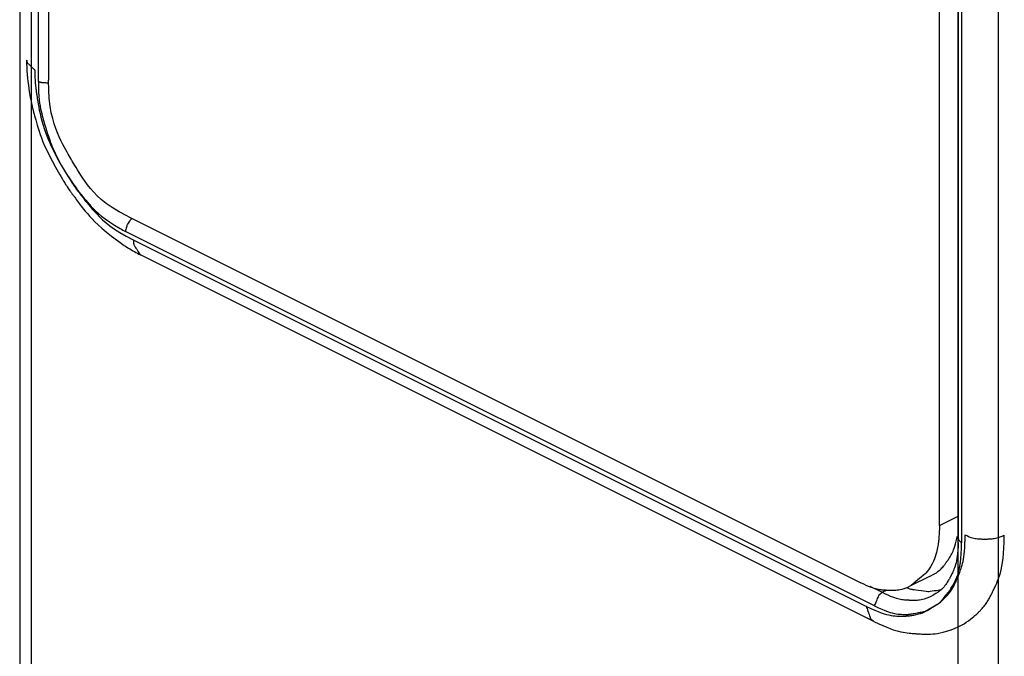
# Model space of a CAD drawing. Units: millimetres. Extents: x 57 to 267, y -371 to -74.
# Drawn here: x 71 to 78, y -219 to -215 of the extents above; entities that cross this region are included whole.
import ezdxf

# ---------------------------------------------------------------- set-up
doc = ezdxf.new("R2010")
doc.units = ezdxf.units.MM
doc.header["$LTSCALE"] = 23.1
doc.linetypes.add('CONTINUA', pattern=[0])
doc.layers.add('LIVELLO_STANDARD', color=7, linetype='CONTINUOUS')

msp = doc.modelspace()

# ---------------------------------------------------------------- linework, layer by layer
at = {"layer": 'LIVELLO_STANDARD', "linetype": 'CONTINUA'}
for p, q in [((70.8499, -169.4893), (70.8499, -263.5494)), ((70.9776, -215.0506), (70.9776, -169.5142)), ((71.0472, -169.6715), (71.0472, -215.0433)), ((77.536, -172.5152), (77.536, -266.8182)), ((77.264, -172.6412), (77.264, -218.1781)), ((77.264, -266.6656), (77.264, -172.6683)), ((77.2858, -172.6683), (77.2858, -218.2049)), ((77.136, -218.0877), (77.136, -172.7159)), ((70.9278, -176.4703), (70.9278, -263.6312)), ((71.1219, -215.6847), (71.1329, -215.7037)), ((71.586, -215.9727), (76.5972, -218.4784)), ((76.6917, -218.6358), (71.5723, -216.0765)), ((71.6263, -216.1336), (76.6375, -218.6392)), ((76.6873, -218.7423), (71.6758, -216.2367)), ((77.136, -218.0877), (77.264, -218.0238)), ((77.0726, -218.4325), (76.9383, -218.4998)), ((76.6586, -218.5006), (76.7444, -218.5433)), ((76.7444, -218.5433), (76.7777, -218.526))]:
    msp.add_line(p, q, dxfattribs=at)
for points in [[(70.8972, -214.9046, 0), (70.8974, -214.9293, 0), (70.8981, -214.954, 0), (70.8994, -214.9787, 0), (70.901, -215.0033, 0), (70.9032, -215.0278, 0), (70.9059, -215.0523, 0), (70.909, -215.0768, 0), (70.9125, -215.1012, 0)], [(70.8972, -214.9046, 0), (70.8972, -214.905, 0), (70.8975, -214.9062, 0), (70.8978, -214.9078, 0), (70.8983, -214.9099, 0), (70.8987, -214.9122, 0), (70.8992, -214.9145, 0), (70.8997, -214.9168, 0), (70.9001, -214.9187, 0), (70.9004, -214.9203, 0), (70.9007, -214.9214, 0), (70.9008, -214.9223, 0), (70.9009, -214.9228, 0), (70.901, -214.9232, 0), (70.901, -214.9234, 0), (70.9011, -214.9234, 0), (70.9011, -214.9234, 0), (70.9011, -214.9234, 0), (70.9011, -214.9234, 0), (70.9011, -214.9234, 0), (70.9011, -214.9234, 0), (70.9011, -214.9234, 0), (70.9011, -214.9234, 0), (70.9011, -214.9234, 0), (70.9011, -214.9234, 0), (70.9011, -214.9234, 0), (70.9013, -214.9236, 0), (70.9017, -214.9241, 0), (70.9027, -214.925, 0), (70.9042, -214.9264, 0), (70.9065, -214.9286, 0), (70.9098, -214.9316, 0), (70.914, -214.9356, 0), (70.9194, -214.9407, 0), (70.9256, -214.9465, 0), (70.932, -214.9526, 0), (70.9384, -214.9585, 0), (70.9441, -214.9639, 0), (70.9487, -214.9682, 0), (70.9518, -214.9712, 0), (70.9529, -214.9723, 0)], [(70.9529, -214.9723, 0), (70.9531, -214.9928, 0), (70.9534, -215.0109, 0), (70.9539, -215.0269, 0), (70.9546, -215.0409, 0), (70.9554, -215.0534, 0), (70.9563, -215.0645, 0), (70.9573, -215.0746, 0), (70.9583, -215.084, 0), (70.9593, -215.0929, 0), (70.9604, -215.1012, 0), (70.9614, -215.1089, 0), (70.9624, -215.1161, 0), (70.9634, -215.1225, 0), (70.9642, -215.1282, 0), (70.965, -215.1331, 0), (70.9656, -215.1372, 0), (70.9661, -215.1404, 0), (70.9665, -215.1432, 0), (70.967, -215.1461, 0), (70.9675, -215.1495, 0), (70.9682, -215.154, 0), (70.9691, -215.1599, 0), (70.9703, -215.1678, 0), (70.9719, -215.1782, 0), (70.974, -215.1914, 0), (70.9766, -215.2073, 0), (70.9799, -215.2258, 0), (70.9839, -215.2467, 0), (70.9888, -215.2696, 0), (70.9946, -215.2946, 0), (71.0014, -215.3212, 0), (71.0094, -215.3495, 0), (71.0187, -215.3792, 0), (71.0299, -215.4109, 0), (71.0434, -215.4453, 0), (71.06, -215.483, 0), (71.0802, -215.5246, 0), (71.1045, -215.5709, 0), (71.1336, -215.6225, 0), (71.168, -215.68, 0)], [(70.9125, -215.1012, 0), (70.9152, -215.1188, 0), (70.9176, -215.1343, 0), (70.9199, -215.1479, 0), (70.9221, -215.1599, 0), (70.9241, -215.1705, 0), (70.926, -215.18, 0), (70.9278, -215.1886, 0), (70.9296, -215.1966, 0), (70.9313, -215.2041, 0), (70.933, -215.2112, 0), (70.9345, -215.2178, 0), (70.936, -215.2239, 0), (70.9373, -215.2294, 0), (70.9385, -215.2342, 0), (70.9395, -215.2384, 0), (70.9404, -215.2419, 0), (70.9411, -215.2446, 0), (70.9417, -215.247, 0), (70.9423, -215.2494, 0), (70.943, -215.2522, 0), (70.9439, -215.2558, 0), (70.9452, -215.2607, 0), (70.9468, -215.2671, 0), (70.9489, -215.2754, 0), (70.9517, -215.2861, 0), (70.9551, -215.299, 0), (70.9591, -215.3139, 0), (70.9638, -215.3307, 0), (70.9693, -215.3493, 0), (70.9755, -215.3694, 0), (70.9824, -215.3909, 0), (70.9902, -215.4136, 0), (70.9988, -215.4375, 0), (71.0088, -215.4631, 0), (71.0205, -215.4909, 0), (71.0345, -215.5216, 0), (71.0511, -215.5557, 0), (71.0709, -215.5939, 0), (71.0943, -215.6367, 0), (71.1219, -215.6847, 0)], [(70.9776, -215.0506, 0), (70.9778, -215.0883, 0), (70.9788, -215.1215, 0), (70.9806, -215.1506, 0), (70.983, -215.1763, 0), (70.9859, -215.1991, 0), (70.9892, -215.2194, 0), (70.9928, -215.2377, 0), (70.9965, -215.2547, 0), (71.0003, -215.2707, 0), (71.0041, -215.2856, 0), (71.0077, -215.2996, 0), (71.0112, -215.3123, 0), (71.0144, -215.3238, 0), (71.0174, -215.334, 0), (71.02, -215.3427, 0), (71.0222, -215.3499, 0), (71.0239, -215.3556, 0), (71.0253, -215.3601, 0), (71.0264, -215.3638, 0), (71.0275, -215.3672, 0), (71.0285, -215.3706, 0), (71.0297, -215.3745, 0), (71.0312, -215.3793, 0), (71.0331, -215.3854, 0), (71.0355, -215.3931, 0), (71.0384, -215.4024, 0), (71.0418, -215.4132, 0), (71.0459, -215.4254, 0), (71.0504, -215.4387, 0), (71.0556, -215.4532, 0), (71.0613, -215.4687, 0), (71.0676, -215.485, 0), (71.0745, -215.5022, 0), (71.0824, -215.5205, 0), (71.0915, -215.5405, 0), (71.1022, -215.5625, 0), (71.1149, -215.5871, 0), (71.1299, -215.6145, 0), (71.1475, -215.6454, 0), (71.168, -215.68, 0)], [(70.9776, -215.0506, 0), (70.9779, -215.0508, 0), (70.9789, -215.0511, 0), (70.9802, -215.0517, 0), (70.9819, -215.0523, 0), (70.9837, -215.0531, 0), (70.9856, -215.0538, 0), (70.9875, -215.0546, 0), (70.989, -215.0552, 0), (70.9903, -215.0557, 0), (70.9913, -215.0561, 0), (70.9919, -215.0564, 0), (70.9924, -215.0565, 0), (70.9927, -215.0566, 0), (70.9928, -215.0567, 0), (70.9929, -215.0567, 0), (70.9929, -215.0567, 0), (70.9929, -215.0567, 0), (70.9929, -215.0567, 0), (70.9929, -215.0567, 0), (70.9929, -215.0567, 0), (70.9929, -215.0567, 0), (70.9929, -215.0567, 0), (70.9929, -215.0567, 0), (70.9929, -215.0567, 0), (70.9929, -215.0567, 0), (70.9931, -215.0567, 0), (70.9936, -215.0568, 0), (70.9946, -215.0569, 0), (70.9963, -215.057, 0), (70.9987, -215.0572, 0), (71.0022, -215.0574, 0), (71.0068, -215.0578, 0), (71.0126, -215.0582, 0), (71.0192, -215.0587, 0), (71.0262, -215.0592, 0), (71.033, -215.0597, 0), (71.0391, -215.0602, 0), (71.0441, -215.0605, 0), (71.0474, -215.0608, 0), (71.0486, -215.0609, 0)], [(71.586, -215.9727, 0), (71.5299, -215.9429, 0), (71.4821, -215.9139, 0), (71.4415, -215.8858, 0), (71.4072, -215.8585, 0), (71.3783, -215.8321, 0), (71.3538, -215.8066, 0), (71.3327, -215.7819, 0), (71.3141, -215.7581, 0), (71.2972, -215.7351, 0), (71.2817, -215.7132, 0), (71.2678, -215.6926, 0), (71.2554, -215.6734, 0), (71.2444, -215.6559, 0), (71.2349, -215.6402, 0), (71.2269, -215.6267, 0), (71.2204, -215.6154, 0), (71.2153, -215.6066, 0), (71.2112, -215.5995, 0), (71.2078, -215.5938, 0), (71.2048, -215.5885, 0), (71.2017, -215.5833, 0), (71.1983, -215.5773, 0), (71.194, -215.57, 0), (71.1886, -215.5606, 0), (71.1818, -215.5488, 0), (71.1736, -215.5345, 0), (71.1644, -215.5177, 0), (71.1542, -215.4986, 0), (71.1433, -215.4773, 0), (71.1319, -215.454, 0), (71.1203, -215.4286, 0), (71.1085, -215.4014, 0), (71.0969, -215.3722, 0), (71.0857, -215.3404, 0), (71.0753, -215.305, 0), (71.0661, -215.2652, 0), (71.0583, -215.22, 0), (71.0524, -215.1685, 0), (71.0485, -215.1099, 0), (71.0472, -215.0433, 0)], [(71.1329, -215.7037, 0), (71.142, -215.719, 0), (71.1502, -215.7324, 0), (71.1574, -215.7441, 0), (71.1638, -215.7544, 0), (71.1696, -215.7634, 0), (71.1749, -215.7715, 0), (71.1797, -215.7788, 0), (71.1843, -215.7855, 0), (71.1886, -215.7918, 0), (71.1928, -215.7978, 0), (71.1966, -215.8033, 0), (71.2003, -215.8083, 0), (71.2035, -215.8129, 0), (71.2065, -215.817, 0), (71.209, -215.8205, 0), (71.2111, -215.8233, 0), (71.2128, -215.8256, 0), (71.2142, -215.8276, 0), (71.2157, -215.8295, 0), (71.2173, -215.8317, 0), (71.2193, -215.8345, 0), (71.222, -215.8382, 0), (71.2256, -215.8432, 0), (71.2303, -215.8496, 0), (71.2363, -215.8577, 0), (71.2435, -215.8676, 0), (71.252, -215.879, 0), (71.2618, -215.8917, 0), (71.2727, -215.9057, 0), (71.2848, -215.9209, 0), (71.2979, -215.937, 0), (71.3122, -215.9539, 0), (71.3276, -215.9716, 0), (71.3447, -215.9902, 0), (71.3641, -216.0101, 0), (71.3864, -216.0316, 0), (71.4123, -216.0549, 0), (71.4425, -216.0804, 0), (71.4774, -216.1083, 0), (71.5179, -216.139, 0)], [(71.168, -215.68, 0), (71.1787, -215.6978, 0), (71.1882, -215.7133, 0), (71.1967, -215.727, 0), (71.2043, -215.7389, 0), (71.2112, -215.7494, 0), (71.2175, -215.7587, 0), (71.2233, -215.767, 0), (71.2287, -215.7748, 0), (71.234, -215.782, 0), (71.239, -215.7888, 0), (71.2436, -215.7951, 0), (71.248, -215.8009, 0), (71.252, -215.8062, 0), (71.2555, -215.8108, 0), (71.2586, -215.8147, 0), (71.2611, -215.818, 0), (71.2631, -215.8206, 0), (71.2649, -215.8228, 0), (71.2665, -215.825, 0), (71.2684, -215.8274, 0), (71.2708, -215.8305, 0), (71.2739, -215.8345, 0), (71.278, -215.8398, 0), (71.2833, -215.8467, 0), (71.2901, -215.8555, 0), (71.2984, -215.8661, 0), (71.3082, -215.8783, 0), (71.3194, -215.892, 0), (71.332, -215.907, 0), (71.3461, -215.9232, 0), (71.3615, -215.9404, 0), (71.3782, -215.9584, 0), (71.3964, -215.9771, 0), (71.4167, -215.9965, 0), (71.4399, -216.0168, 0), (71.4667, -216.038, 0), (71.498, -216.0602, 0), (71.5345, -216.0835, 0), (71.577, -216.1079, 0), (71.6263, -216.1336, 0)], [(71.168, -215.68, 0), (71.1775, -215.6951, 0), (71.187, -215.7097, 0), (71.1964, -215.7237, 0), (71.2055, -215.737, 0), (71.214, -215.7492, 0), (71.2219, -215.7602, 0), (71.2288, -215.7698, 0), (71.2347, -215.7779, 0), (71.2393, -215.7842, 0), (71.2427, -215.7889, 0), (71.2452, -215.7923, 0), (71.2469, -215.7946, 0), (71.2479, -215.796, 0), (71.2484, -215.7967, 0), (71.2486, -215.7969, 0), (71.2486, -215.797, 0), (71.2486, -215.797, 0), (71.2488, -215.7972, 0), (71.2493, -215.7979, 0), (71.2502, -215.7991, 0), (71.2518, -215.8011, 0), (71.2542, -215.8042, 0), (71.2574, -215.8084, 0), (71.2618, -215.8141, 0), (71.2674, -215.8213, 0), (71.2741, -215.83, 0), (71.2821, -215.84, 0), (71.2912, -215.8512, 0), (71.3015, -215.8636, 0), (71.3128, -215.8768, 0), (71.3252, -215.891, 0), (71.3387, -215.9057, 0), (71.3532, -215.9211, 0), (71.3695, -215.9373, 0), (71.3879, -215.9542, 0), (71.4093, -215.9721, 0), (71.4341, -215.9912, 0), (71.463, -216.0115, 0), (71.4967, -216.0332, 0), (71.5357, -216.0565, 0)], [(71.5826, -216.0328, 0), (71.5821, -216.0347, 0), (71.581, -216.0396, 0), (71.5793, -216.0466, 0), (71.5775, -216.0547, 0), (71.5756, -216.0627, 0), (71.5739, -216.0697, 0), (71.5728, -216.0746, 0), (71.5723, -216.0765, 0)], [(71.6087, -215.9954, 0), (71.6076, -215.9971, 0), (71.6046, -216.0013, 0), (71.6004, -216.0073, 0), (71.5956, -216.0141, 0), (71.5908, -216.021, 0), (71.5867, -216.027, 0), (71.5837, -216.0312, 0), (71.5826, -216.0328, 0)], [(71.6182, -215.9881, 0), (71.6178, -215.9884, 0), (71.6167, -215.9893, 0), (71.6152, -215.9904, 0), (71.6135, -215.9918, 0), (71.6117, -215.9931, 0), (71.6102, -215.9943, 0), (71.6091, -215.9951, 0), (71.6087, -215.9954, 0)], [(71.6263, -216.1336, 0), (71.6264, -216.1344, 0), (71.6265, -216.1363, 0), (71.6268, -216.1393, 0), (71.6272, -216.1429, 0), (71.6276, -216.1469, 0), (71.628, -216.151, 0), (71.6283, -216.1549, 0), (71.6287, -216.1583, 0), (71.6289, -216.1611, 0), (71.6291, -216.1631, 0), (71.6293, -216.1646, 0), (71.6294, -216.1656, 0), (71.6294, -216.1662, 0), (71.6294, -216.1665, 0), (71.6295, -216.1666, 0), (71.6295, -216.1666, 0), (71.6295, -216.1666, 0), (71.6295, -216.1666, 0), (71.6295, -216.1666, 0), (71.6295, -216.1666, 0), (71.6295, -216.1666, 0), (71.6295, -216.1666, 0), (71.6295, -216.1666, 0), (71.6295, -216.1666, 0), (71.6295, -216.1666, 0), (71.6296, -216.1669, 0), (71.63, -216.1675, 0), (71.6308, -216.1687, 0), (71.632, -216.1707, 0), (71.6339, -216.1737, 0), (71.6365, -216.1779, 0), (71.64, -216.1835, 0), (71.6444, -216.1905, 0), (71.6494, -216.1986, 0), (71.6547, -216.207, 0), (71.6598, -216.2152, 0), (71.6645, -216.2226, 0), (71.6682, -216.2287, 0), (71.6708, -216.2327, 0), (71.6717, -216.2342, 0)], [(77.136, -218.0877, 0), (77.1359, -218.0898, 0), (77.1356, -218.0956, 0), (77.1351, -218.1041, 0), (77.1344, -218.1146, 0), (77.1337, -218.1262, 0), (77.133, -218.1381, 0), (77.1323, -218.1494, 0), (77.1317, -218.1593, 0), (77.1313, -218.1672, 0), (77.1309, -218.1731, 0), (77.1307, -218.1774, 0), (77.1305, -218.1802, 0), (77.1304, -218.1819, 0), (77.1303, -218.1828, 0), (77.1303, -218.1831, 0), (77.1303, -218.1832, 0), (77.1303, -218.1832, 0), (77.1303, -218.1834, 0), (77.1302, -218.1839, 0), (77.1301, -218.1849, 0), (77.1299, -218.1865, 0), (77.1295, -218.189, 0), (77.129, -218.1924, 0), (77.1284, -218.1969, 0), (77.1276, -218.2026, 0), (77.1266, -218.2096, 0), (77.1253, -218.2177, 0), (77.1238, -218.2268, 0), (77.122, -218.2369, 0), (77.1198, -218.2479, 0), (77.1172, -218.2597, 0), (77.1143, -218.2723, 0), (77.1108, -218.2856, 0), (77.1065, -218.2997, 0), (77.101, -218.3149, 0), (77.0939, -218.3313, 0), (77.0849, -218.3491, 0), (77.0735, -218.3686, 0), (77.0593, -218.3899, 0), (77.0421, -218.4132, 0)], [(77.0726, -218.4327, 0), (77.0884, -218.4245, 0), (77.102, -218.4167, 0), (77.1137, -218.4092, 0), (77.1238, -218.4021, 0), (77.1324, -218.3953, 0), (77.1398, -218.3888, 0), (77.1462, -218.3825, 0), (77.152, -218.3764, 0), (77.1572, -218.3706, 0), (77.162, -218.365, 0), (77.1664, -218.3598, 0), (77.1703, -218.3548, 0), (77.1737, -218.3504, 0), (77.1767, -218.3463, 0), (77.1792, -218.3429, 0), (77.1813, -218.34, 0), (77.1829, -218.3377, 0), (77.1842, -218.3359, 0), (77.1853, -218.3344, 0), (77.1863, -218.333, 0), (77.1873, -218.3315, 0), (77.1885, -218.3299, 0), (77.19, -218.3278, 0), (77.1918, -218.3252, 0), (77.1942, -218.3219, 0), (77.197, -218.3179, 0), (77.2002, -218.3132, 0), (77.2037, -218.3078, 0), (77.2074, -218.3018, 0), (77.2114, -218.2952, 0), (77.2154, -218.2879, 0), (77.2195, -218.2801, 0), (77.2236, -218.2717, 0), (77.2277, -218.2625, 0), (77.2318, -218.2521, 0), (77.236, -218.2405, 0), (77.2403, -218.2272, 0), (77.2447, -218.2121, 0), (77.2492, -218.1948, 0), (77.254, -218.1751, 0)], [(77.1418, -218.6099, 0), (77.1605, -218.5932, 0), (77.1764, -218.5776, 0), (77.1898, -218.5633, 0), (77.2009, -218.55, 0), (77.2103, -218.5377, 0), (77.2181, -218.5261, 0), (77.2247, -218.5152, 0), (77.2305, -218.5049, 0), (77.2357, -218.495, 0), (77.2404, -218.4856, 0), (77.2446, -218.4769, 0), (77.2483, -218.4687, 0), (77.2516, -218.4613, 0), (77.2544, -218.4548, 0), (77.2568, -218.4491, 0), (77.2587, -218.4444, 0), (77.2602, -218.4407, 0), (77.2614, -218.4377, 0), (77.2624, -218.4352, 0), (77.2633, -218.4329, 0), (77.2643, -218.4305, 0), (77.2654, -218.4278, 0), (77.2668, -218.4243, 0), (77.2686, -218.4199, 0), (77.2708, -218.4143, 0), (77.2735, -218.4075, 0), (77.2764, -218.3996, 0), (77.2796, -218.3906, 0), (77.283, -218.3806, 0), (77.2864, -218.3697, 0), (77.2898, -218.3578, 0), (77.2931, -218.3452, 0), (77.2962, -218.3317, 0), (77.299, -218.317, 0), (77.3016, -218.3008, 0), (77.304, -218.2826, 0), (77.3061, -218.2621, 0), (77.3078, -218.2388, 0), (77.3093, -218.2124, 0), (77.3104, -218.1825, 0)], [(77.264, -218.1781, 0), (77.264, -218.1782, 0), (77.2641, -218.1787, 0), (77.2642, -218.1793, 0), (77.2644, -218.1801, 0), (77.2645, -218.181, 0), (77.2647, -218.1819, 0), (77.2648, -218.1828, 0), (77.265, -218.1836, 0), (77.2651, -218.1842, 0), (77.2652, -218.1846, 0), (77.2652, -218.1849, 0), (77.2653, -218.1852, 0), (77.2653, -218.1853, 0), (77.2653, -218.1854, 0), (77.2653, -218.1854, 0), (77.2653, -218.1854, 0), (77.2653, -218.1854, 0), (77.2653, -218.1854, 0), (77.2653, -218.1854, 0), (77.2653, -218.1854, 0), (77.2653, -218.1854, 0), (77.2653, -218.1854, 0), (77.2653, -218.1854, 0), (77.2653, -218.1854, 0), (77.2653, -218.1854, 0), (77.2654, -218.1855, 0), (77.2656, -218.1856, 0), (77.266, -218.186, 0), (77.2666, -218.1866, 0), (77.2675, -218.1874, 0), (77.2688, -218.1887, 0), (77.2704, -218.1903, 0), (77.2726, -218.1923, 0), (77.275, -218.1946, 0), (77.2776, -218.1971, 0), (77.2801, -218.1994, 0), (77.2823, -218.2016, 0), (77.2841, -218.2033, 0), (77.2854, -218.2045, 0), (77.2858, -218.2049, 0)], [(77.2681, -218.7767, 0), (77.2859, -218.7678, 0), (77.3028, -218.758, 0), (77.3186, -218.7478, 0), (77.3334, -218.7375, 0), (77.3468, -218.7274, 0), (77.3587, -218.7179, 0), (77.3691, -218.7093, 0), (77.3776, -218.7021, 0), (77.3844, -218.6963, 0), (77.3894, -218.692, 0), (77.393, -218.6889, 0), (77.3955, -218.6868, 0), (77.3969, -218.6856, 0), (77.3977, -218.6849, 0), (77.398, -218.6847, 0), (77.398, -218.6847, 0), (77.398, -218.6846, 0), (77.3981, -218.6845, 0), (77.3984, -218.6843, 0), (77.3988, -218.6838, 0), (77.3996, -218.683, 0), (77.4008, -218.6818, 0), (77.4025, -218.6801, 0), (77.4047, -218.6779, 0), (77.4075, -218.675, 0), (77.4108, -218.6716, 0), (77.4145, -218.6676, 0), (77.4187, -218.6633, 0), (77.423, -218.6585, 0), (77.4276, -218.6535, 0), (77.4322, -218.6482, 0), (77.4367, -218.6427, 0), (77.4412, -218.6371, 0), (77.4456, -218.6314, 0), (77.4499, -218.6256, 0), (77.454, -218.6197, 0), (77.4581, -218.6138, 0), (77.462, -218.6077, 0), (77.4658, -218.6016, 0), (77.4694, -218.5955, 0), (77.473, -218.5893, 0), (77.4764, -218.5831, 0), (77.4796, -218.5771, 0), (77.4825, -218.5714, 0), (77.4852, -218.566, 0), (77.4877, -218.5612, 0), (77.4898, -218.5569, 0), (77.4915, -218.5533, 0), (77.4929, -218.5504, 0), (77.4941, -218.5481, 0), (77.4952, -218.5458, 0), (77.4964, -218.5433, 0), (77.4979, -218.5403, 0), (77.4998, -218.5365, 0), (77.5023, -218.5314, 0), (77.5056, -218.5247, 0), (77.5098, -218.5163, 0), (77.5148, -218.5061, 0), (77.5203, -218.4941, 0), (77.5263, -218.4804, 0), (77.5325, -218.4651, 0), (77.5388, -218.4482, 0), (77.5451, -218.4298, 0), (77.5511, -218.41, 0), (77.5567, -218.3887, 0), (77.5618, -218.3655, 0), (77.5663, -218.3397, 0), (77.5703, -218.3108, 0), (77.5735, -218.2782, 0), (77.5759, -218.2413, 0), (77.5775, -218.1996, 0), (77.5782, -218.1524, 0)], [(77.3111, -218.1512, 0), (77.3256, -218.158, 0), (77.3385, -218.1634, 0), (77.3502, -218.1677, 0), (77.3606, -218.1709, 0), (77.37, -218.1733, 0), (77.3786, -218.175, 0), (77.3865, -218.1762, 0), (77.3939, -218.1771, 0), (77.4009, -218.1777, 0), (77.4075, -218.1782, 0), (77.4137, -218.1786, 0), (77.4194, -218.1788, 0), (77.4246, -218.1789, 0), (77.4292, -218.179, 0), (77.4331, -218.179, 0), (77.4364, -218.179, 0), (77.439, -218.179, 0), (77.441, -218.179, 0), (77.4427, -218.179, 0), (77.4442, -218.179, 0), (77.4456, -218.179, 0), (77.4473, -218.179, 0), (77.4493, -218.179, 0), (77.4519, -218.179, 0), (77.4551, -218.179, 0), (77.4591, -218.179, 0), (77.4636, -218.179, 0), (77.4688, -218.1788, 0), (77.4745, -218.1786, 0), (77.4807, -218.1783, 0), (77.4874, -218.1779, 0), (77.4944, -218.1773, 0), (77.5019, -218.1766, 0), (77.5099, -218.1755, 0), (77.5186, -218.1739, 0), (77.5281, -218.1717, 0), (77.5387, -218.1685, 0), (77.5505, -218.1644, 0), (77.5636, -218.1591, 0), (77.5782, -218.1524, 0)], [(77.2632, -218.2039, 0), (77.2621, -218.2316, 0), (77.2607, -218.256, 0), (77.2589, -218.2775, 0), (77.2567, -218.2964, 0), (77.2542, -218.3132, 0), (77.2515, -218.3282, 0), (77.2484, -218.3417, 0), (77.245, -218.354, 0), (77.2414, -218.3656, 0), (77.2377, -218.3763, 0), (77.2339, -218.3862, 0), (77.2301, -218.3952, 0), (77.2265, -218.4032, 0), (77.2231, -218.4103, 0), (77.2201, -218.4164, 0), (77.2176, -218.4214, 0), (77.2155, -218.4253, 0), (77.214, -218.4283, 0), (77.2127, -218.4308, 0), (77.2117, -218.4328, 0), (77.2107, -218.4347, 0), (77.2097, -218.4367, 0), (77.2085, -218.4391, 0), (77.207, -218.4421, 0), (77.2051, -218.4458, 0), (77.2027, -218.4503, 0), (77.1999, -218.4555, 0), (77.1967, -218.4613, 0), (77.1929, -218.4677, 0), (77.1887, -218.4746, 0), (77.184, -218.482, 0), (77.1787, -218.4897, 0), (77.1729, -218.4977, 0), (77.1662, -218.5061, 0), (77.1584, -218.5147, 0), (77.1492, -218.5236, 0), (77.1382, -218.5328, 0), (77.1252, -218.5423, 0), (77.1098, -218.5521, 0), (77.0919, -218.5621, 0)], [(77.1423, -218.6085, 0), (77.1436, -218.6068, 0), (77.1473, -218.6024, 0), (77.1528, -218.5957, 0), (77.1595, -218.5875, 0), (77.1669, -218.5785, 0), (77.1745, -218.5692, 0), (77.1818, -218.5604, 0), (77.1881, -218.5526, 0), (77.1932, -218.5465, 0), (77.197, -218.5419, 0), (77.1997, -218.5386, 0), (77.2015, -218.5363, 0), (77.2026, -218.535, 0), (77.2032, -218.5343, 0), (77.2034, -218.5341, 0), (77.2034, -218.534, 0), (77.2035, -218.534, 0), (77.2036, -218.5338, 0), (77.204, -218.5332, 0), (77.2047, -218.532, 0), (77.2059, -218.5301, 0), (77.2077, -218.5273, 0), (77.2102, -218.5233, 0), (77.2136, -218.518, 0), (77.2178, -218.5113, 0), (77.2228, -218.5031, 0), (77.2285, -218.4934, 0), (77.2345, -218.4823, 0), (77.2408, -218.4698, 0), (77.2472, -218.4559, 0), (77.2535, -218.4406, 0), (77.2595, -218.424, 0), (77.2651, -218.406, 0), (77.2702, -218.3863, 0), (77.2747, -218.3643, 0), (77.2785, -218.3396, 0), (77.2816, -218.3118, 0), (77.2839, -218.2804, 0), (77.2853, -218.2449, 0), (77.2858, -218.2049, 0)], [(77.0421, -218.4132, 0), (77.0376, -218.4169, 0), (77.0258, -218.4267, 0), (77.0092, -218.4406, 0), (76.9902, -218.4565, 0), (76.9711, -218.4724, 0), (76.9545, -218.4863, 0), (76.9428, -218.4961, 0), (76.9383, -218.4998, 0)], [(76.9383, -218.4998, 0), (76.9209, -218.5081, 0), (76.9052, -218.5147, 0), (76.8911, -218.5199, 0), (76.8784, -218.5237, 0), (76.8669, -218.5266, 0), (76.8564, -218.5285, 0), (76.8467, -218.5298, 0), (76.8377, -218.5307, 0), (76.8293, -218.5312, 0), (76.8213, -218.5315, 0), (76.8139, -218.5317, 0), (76.8072, -218.5317, 0), (76.8011, -218.5315, 0), (76.7957, -218.5313, 0), (76.7911, -218.5311, 0), (76.7873, -218.5309, 0), (76.7843, -218.5307, 0), (76.7819, -218.5306, 0), (76.7799, -218.5305, 0), (76.7781, -218.5303, 0), (76.7761, -218.5302, 0), (76.7739, -218.5301, 0), (76.7712, -218.53, 0), (76.7676, -218.5297, 0), (76.7631, -218.5295, 0), (76.7577, -218.5291, 0), (76.7515, -218.5286, 0), (76.7444, -218.5279, 0), (76.7367, -218.527, 0), (76.7283, -218.5257, 0), (76.7193, -218.5242, 0), (76.7098, -218.5222, 0), (76.6999, -218.5199, 0), (76.6892, -218.5169, 0), (76.6777, -218.5133, 0), (76.6649, -218.5087, 0), (76.6508, -218.5031, 0), (76.6349, -218.4963, 0), (76.6172, -218.4881, 0), (76.5972, -218.4784, 0)], [(77.0598, -218.5396, 0), (77.0554, -218.5391, 0), (77.0439, -218.5376, 0), (77.0277, -218.5355, 0), (77.009, -218.5332, 0), (76.9904, -218.5308, 0), (76.9742, -218.5287, 0), (76.9627, -218.5273, 0), (76.9583, -218.5267, 0)], [(77.139, -218.5289, 0), (77.1356, -218.5294, 0), (77.1266, -218.5306, 0), (77.1139, -218.5323, 0), (77.0994, -218.5343, 0), (77.0848, -218.5362, 0), (77.0721, -218.538, 0), (77.0632, -218.5392, 0), (77.0598, -218.5396, 0)], [(76.6917, -218.6358, 0), (76.6924, -218.6341, 0), (76.6944, -218.6295, 0), (76.6973, -218.6226, 0), (76.7008, -218.6142, 0), (76.7048, -218.6048, 0), (76.7088, -218.5953, 0), (76.7127, -218.5861, 0), (76.7161, -218.5781, 0), (76.7187, -218.5718, 0), (76.7208, -218.567, 0), (76.7222, -218.5636, 0), (76.7232, -218.5613, 0), (76.7238, -218.5599, 0), (76.7241, -218.5592, 0), (76.7242, -218.559, 0), (76.7242, -218.5589, 0), (76.7242, -218.5589, 0), (76.7242, -218.5589, 0), (76.7242, -218.5589, 0), (76.7242, -218.5589, 0), (76.7242, -218.5589, 0), (76.7242, -218.5589, 0), (76.7242, -218.5589, 0), (76.7242, -218.5589, 0), (76.7242, -218.5589, 0), (76.7243, -218.5589, 0), (76.7245, -218.5587, 0), (76.7248, -218.5584, 0), (76.7254, -218.558, 0), (76.7263, -218.5573, 0), (76.7276, -218.5563, 0), (76.7293, -218.555, 0), (76.7314, -218.5534, 0), (76.7338, -218.5515, 0), (76.7363, -218.5496, 0), (76.7387, -218.5477, 0), (76.741, -218.546, 0), (76.7428, -218.5446, 0), (76.744, -218.5436, 0), (76.7444, -218.5433, 0)], [(76.7444, -218.5433, 0), (76.7648, -218.5533, 0), (76.7829, -218.5617, 0), (76.7991, -218.5687, 0), (76.8136, -218.5744, 0), (76.8267, -218.5791, 0), (76.8386, -218.5828, 0), (76.8495, -218.5858, 0), (76.8597, -218.5882, 0), (76.8694, -218.5901, 0), (76.8786, -218.5917, 0), (76.8872, -218.5929, 0), (76.8951, -218.5938, 0), (76.9023, -218.5945, 0), (76.9086, -218.5949, 0), (76.9141, -218.5953, 0), (76.9187, -218.5955, 0), (76.9223, -218.5957, 0), (76.9251, -218.5958, 0), (76.9274, -218.5959, 0), (76.9293, -218.596, 0), (76.9312, -218.5961, 0), (76.9333, -218.5962, 0), (76.9358, -218.5963, 0), (76.9389, -218.5965, 0), (76.9428, -218.5967, 0), (76.9476, -218.5968, 0), (76.9531, -218.597, 0), (76.9594, -218.597, 0), (76.9663, -218.597, 0), (76.9739, -218.5967, 0), (76.982, -218.5963, 0), (76.9907, -218.5956, 0), (76.9998, -218.5946, 0), (77.0096, -218.593, 0), (77.0203, -218.5908, 0), (77.0319, -218.5877, 0), (77.0447, -218.5835, 0), (77.0588, -218.5779, 0), (77.0745, -218.5709, 0), (77.0919, -218.5621, 0)], [(76.6375, -218.6392, 0), (76.6667, -218.6535, 0), (76.693, -218.6654, 0), (76.7165, -218.6752, 0), (76.7376, -218.6831, 0), (76.7567, -218.6894, 0), (76.7741, -218.6943, 0), (76.7901, -218.6981, 0), (76.805, -218.7009, 0), (76.8192, -218.703, 0), (76.8325, -218.7045, 0), (76.8449, -218.7054, 0), (76.8563, -218.706, 0), (76.8666, -218.7062, 0), (76.8757, -218.7062, 0), (76.8836, -218.7061, 0), (76.8901, -218.7059, 0), (76.8952, -218.7057, 0), (76.8992, -218.7056, 0), (76.9022, -218.7055, 0), (76.9045, -218.7054, 0), (76.9064, -218.7054, 0), (76.9082, -218.7053, 0), (76.9101, -218.7052, 0), (76.9124, -218.7052, 0), (76.9152, -218.7051, 0), (76.9187, -218.7049, 0), (76.9229, -218.7046, 0), (76.9276, -218.7042, 0), (76.933, -218.7036, 0), (76.9389, -218.7029, 0), (76.9455, -218.7018, 0), (76.9527, -218.7005, 0), (76.9604, -218.6989, 0), (76.9685, -218.6971, 0), (76.9767, -218.6951, 0), (76.9848, -218.693, 0), (76.9926, -218.6909, 0), (76.9999, -218.689, 0), (77.0064, -218.6872, 0), (77.0119, -218.6856, 0), (77.0162, -218.6844, 0), (77.0194, -218.6835, 0), (77.0218, -218.6829, 0), (77.0233, -218.6824, 0), (77.0243, -218.6822, 0), (77.0248, -218.682, 0), (77.0249, -218.682, 0), (77.025, -218.682, 0), (77.025, -218.682, 0), (77.025, -218.682, 0), (77.025, -218.682, 0), (77.025, -218.682, 0), (77.025, -218.682, 0), (77.025, -218.682, 0), (77.025, -218.682, 0), (77.025, -218.682, 0), (77.025, -218.6819, 0), (77.0254, -218.6817, 0), (77.0263, -218.6812, 0), (77.0282, -218.6801, 0), (77.0313, -218.6782, 0), (77.0358, -218.6755, 0), (77.0422, -218.6717, 0), (77.0507, -218.6667, 0), (77.0614, -218.6604, 0), (77.0737, -218.6531, 0), (77.0865, -218.6455, 0), (77.099, -218.6381, 0), (77.1103, -218.6314, 0), (77.1195, -218.6259, 0), (77.1257, -218.6223, 0), (77.128, -218.6209, 0)], [(76.6873, -218.7423, 0), (76.6869, -218.7419, 0), (76.6856, -218.741, 0), (76.6837, -218.7396, 0), (76.6813, -218.7379, 0), (76.6788, -218.736, 0), (76.6761, -218.734, 0), (76.6736, -218.7322, 0), (76.6714, -218.7306, 0), (76.6696, -218.7293, 0), (76.6683, -218.7283, 0), (76.6674, -218.7276, 0), (76.6667, -218.7271, 0), (76.6664, -218.7269, 0), (76.6662, -218.7267, 0), (76.6661, -218.7267, 0), (76.6661, -218.7266, 0), (76.6661, -218.7266, 0), (76.6661, -218.7266, 0), (76.6661, -218.7266, 0), (76.6661, -218.7266, 0), (76.6661, -218.7266, 0), (76.6661, -218.7266, 0), (76.6661, -218.7266, 0), (76.6661, -218.7266, 0), (76.6661, -218.7266, 0), (76.666, -218.7263, 0), (76.6657, -218.7255, 0), (76.6652, -218.7239, 0), (76.6643, -218.7213, 0), (76.6631, -218.7174, 0), (76.6613, -218.712, 0), (76.6589, -218.7048, 0), (76.656, -218.6957, 0), (76.6526, -218.6853, 0), (76.649, -218.6745, 0), (76.6455, -218.6638, 0), (76.6424, -218.6542, 0), (76.6399, -218.6464, 0), (76.6381, -218.6412, 0), (76.6375, -218.6392, 0)], [(76.6917, -218.6358, 0), (76.7175, -218.6487, 0), (76.7407, -218.6594, 0), (76.7615, -218.6681, 0), (76.7802, -218.6751, 0), (76.7972, -218.6805, 0), (76.8126, -218.6846, 0), (76.8269, -218.6877, 0), (76.8402, -218.69, 0), (76.8528, -218.6918, 0), (76.8646, -218.693, 0), (76.8756, -218.6938, 0), (76.8858, -218.6942, 0), (76.8949, -218.6944, 0), (76.903, -218.6944, 0), (76.91, -218.6943, 0), (76.9158, -218.6941, 0), (76.9203, -218.694, 0), (76.9237, -218.6939, 0), (76.9262, -218.6938, 0), (76.9278, -218.6937, 0), (76.9288, -218.6937, 0), (76.9293, -218.6937, 0), (76.9295, -218.6937, 0), (76.9295, -218.6937, 0), (76.9295, -218.6937, 0), (76.9298, -218.6936, 0), (76.9304, -218.6935, 0), (76.9317, -218.6933, 0), (76.9338, -218.6929, 0), (76.937, -218.6923, 0), (76.9414, -218.6915, 0), (76.9472, -218.6904, 0), (76.9547, -218.689, 0), (76.9633, -218.6873, 0), (76.9728, -218.6855, 0), (76.9827, -218.6837, 0), (76.9926, -218.6818, 0), (77.0021, -218.68, 0), (77.0108, -218.6784, 0), (77.0182, -218.677, 0), (77.0241, -218.6759, 0), (77.0285, -218.6751, 0), (77.0316, -218.6745, 0), (77.0337, -218.6741, 0), (77.035, -218.6738, 0), (77.0357, -218.6737, 0), (77.0359, -218.6737, 0), (77.036, -218.6737, 0), (77.036, -218.6737, 0), (77.036, -218.6737, 0), (77.036, -218.6737, 0), (77.036, -218.6737, 0), (77.036, -218.6737, 0), (77.036, -218.6737, 0), (77.036, -218.6737, 0), (77.036, -218.6737, 0), (77.036, -218.6736, 0), (77.0363, -218.6735, 0), (77.0372, -218.673, 0), (77.0388, -218.672, 0), (77.0416, -218.6705, 0), (77.0457, -218.6681, 0), (77.0514, -218.6648, 0), (77.059, -218.6605, 0), (77.0685, -218.655, 0), (77.0795, -218.6487, 0), (77.0909, -218.6422, 0), (77.1021, -218.6358, 0), (77.1122, -218.63, 0), (77.1204, -218.6253, 0), (77.126, -218.6221, 0), (77.128, -218.6209, 0)], [(76.6873, -218.7423, 0), (76.7197, -218.7581, 0), (76.7486, -218.7713, 0), (76.7745, -218.7824, 0), (76.7976, -218.7914, 0), (76.8185, -218.7988, 0), (76.8374, -218.8047, 0), (76.8549, -218.8094, 0), (76.8712, -218.8132, 0), (76.8866, -218.8163, 0), (76.9013, -218.8188, 0), (76.9149, -218.8209, 0), (76.9275, -218.8224, 0), (76.9389, -218.8236, 0), (76.9491, -218.8245, 0), (76.9578, -218.8252, 0), (76.965, -218.8256, 0), (76.9708, -218.826, 0), (76.9752, -218.8263, 0), (76.9789, -218.8265, 0), (76.9821, -218.8267, 0), (76.9853, -218.827, 0), (76.9888, -218.8272, 0), (76.9931, -218.8275, 0), (76.9985, -218.8278, 0), (77.0054, -218.8283, 0), (77.0137, -218.8288, 0), (77.0233, -218.8292, 0), (77.0342, -218.8295, 0), (77.0463, -218.8297, 0), (77.0595, -218.8295, 0), (77.0736, -218.8291, 0), (77.0887, -218.8282, 0), (77.1047, -218.8268, 0), (77.1218, -218.8246, 0), (77.1405, -218.8213, 0), (77.161, -218.8166, 0), (77.1836, -218.81, 0), (77.2088, -218.8014, 0), (77.2369, -218.7904, 0), (77.2681, -218.7767, 0)]]:
    msp.add_polyline3d(points, dxfattribs=at)
for centre, major_axis, ratio, start_param, end_param in [((71.9089, -215.408), (0.7485, 0), 1, 4.190309, 4.245915), ((72.1934, -215.2274), (1.1347, 0), 1, 4.074541, 4.154582), ((72.1312, -215.3282), (1.0162, 0), 1, 4.154111, 4.247695), ((71.7077, -216.1724), (0.0715, 0), 1, 4.182402, 4.250104), ((76.6885, -218.0438), (0.5806, 0), 1, 6.054809, 6.079732), ((76.472, -218.1781), (0.7917, 0), 1, 6.250181, 6.283185), ((76.3482, -218.1522), (0.9622, -0.0302), 0.999717, 0, 0.032498), ((77.0872, -218.033), (0.51, 0), 1, 4.357058, 4.403553), ((77.0762, -218.0675), (0.4739, 0), 1, 4.403169, 4.461341), ((76.8804, -218.3053), (0.316, 0.2472), 0.999322, 4.712389, 4.756354), ((76.9102, -218.3578), (0.3416, 0), 1, 5.403557, 5.459442)]:
    msp.add_ellipse(centre, major_axis=major_axis, ratio=ratio, start_param=start_param, end_param=end_param, dxfattribs=at)

doc.saveas('drawing.dxf')
